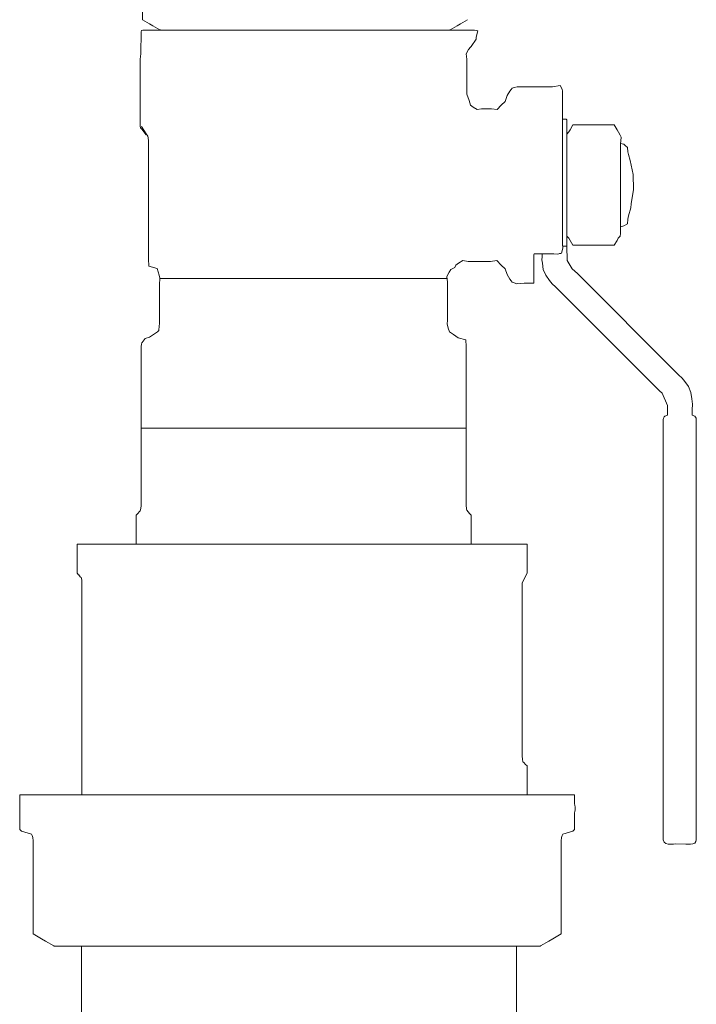
# Model space of a CAD drawing. Units: millimetres. Extents: x 2268751 to 2284378, y 97384 to 115234.
# Drawn here: x 2278211 to 2278261, y 111717 to 111790 of the extents above; entities that cross this region are included whole.
import ezdxf

# ---------------------------------------------------------------- set-up
doc = ezdxf.new("R2010")
doc.units = ezdxf.units.MM
doc.layers.add('UKT KUM MEZGLS', color=7, linetype='Continuous', lineweight=13)
doc.layers.add('ŪDENSVADS', color=5, linetype='Continuous', lineweight=13)

msp = doc.modelspace()

# ---------------------------------------------------------------- linework, layer by layer
at = {"layer": 'UKT KUM MEZGLS', "color": 7}
for p, q in [((2278244.609, 111788.86), (2278220.217, 111788.86)), ((2278251.848, 111781.884), (2278254.88, 111781.884)), ((2278254.88, 111781.878), (2278251.848, 111781.878)), ((2278255.295, 111781.166), (2278255.295, 111781.158)), ((2278251.403, 111772.96), (2278251.099, 111772.96)), ((2278251.099, 111772.96), (2278251.403, 111772.96)), ((2278251.418, 111771.904), (2278251.403, 111772.96)), ((2278254.88, 111773.028), (2278251.848, 111773.028)), ((2278242.59, 111770.589), (2278221.451, 111770.589)), ((2278247.739, 111770.251), (2278247.739, 111770.238)), ((2278220.095, 111765.581), (2278220.095, 111759.587)), ((2278258.51, 111760.326), (2278258.49, 111760.229)), ((2278258.49, 111760.229), (2278258.49, 111759.633)), ((2278258.551, 111760.404), (2278258.51, 111760.326)), ((2278258.609, 111760.462), (2278258.551, 111760.404)), ((2278258.793, 111760.532), (2278258.609, 111760.462)), ((2278260.613, 111760.532), (2278260.796, 111760.452)), ((2278260.796, 111760.452), (2278260.855, 111760.394)), ((2278260.855, 111760.394), (2278260.895, 111760.317)), ((2278260.895, 111760.317), (2278260.916, 111760.219)), ((2278243.992, 111759.587), (2278220.095, 111759.587)), ((2278258.49, 111759.633), (2278258.49, 111729.308)), ((2278260.916, 111729.308), (2278260.916, 111760.219)), ((2278219.73, 111753.182), (2278219.845, 111753.297)), ((2278219.73, 111751.038), (2278219.73, 111753.182)), ((2278244.012, 111753.678), (2278244.029, 111753.615)), ((2278244.029, 111753.615), (2278244.056, 111753.549)), ((2278244.056, 111753.549), (2278244.241, 111753.297)), ((2278244.241, 111753.297), (2278244.356, 111753.182)), ((2278244.356, 111753.182), (2278244.356, 111751.038)), ((2278215.388, 111751.038), (2278215.385, 111748.916)), ((2278248.48, 111751.038), (2278215.388, 111751.038)), ((2278248.48, 111748.916), (2278248.48, 111751.038)), ((2278215.385, 111748.916), (2278215.501, 111748.801)), ((2278248.107, 111748.201), (2278248.48, 111748.916)), ((2278248.107, 111748.201), (2278248.107, 111735.756)), ((2278248.472, 111734.742), (2278248.356, 111734.857)), ((2278248.472, 111734.439), (2278248.472, 111734.742)), ((2278248.472, 111732.62), (2278248.472, 111734.439)), ((2278211.169, 111732.62), (2278211.169, 111730.074)), ((2278258.49, 111732.348), (2278258.49, 111729.904)), ((2278260.916, 111729.904), (2278260.916, 111732.348)), ((2278251.969, 111730.074), (2278251.969, 111731.309)), ((2278211.308, 111729.936), (2278211.169, 111730.074)), ((2278211.308, 111729.936), (2278211.319, 111729.936)), ((2278212.025, 111729.725), (2278211.308, 111729.936)), ((2278251.113, 111729.725), (2278251.831, 111729.936)), ((2278251.831, 111729.936), (2278251.82, 111729.936)), ((2278251.831, 111729.936), (2278251.969, 111730.074)), ((2278258.49, 111729.904), (2278258.49, 111729.308)), ((2278260.916, 111729.308), (2278260.916, 111729.904)), ((2278212.075, 111729.634), (2278212.025, 111729.725)), ((2278212.107, 111729.554), (2278212.075, 111729.634)), ((2278212.127, 111729.479), (2278212.107, 111729.554)), ((2278212.14, 111729.402), (2278212.127, 111729.479)), ((2278212.15, 111729.316), (2278212.14, 111729.402)), ((2278212.162, 111729.215), (2278212.15, 111729.316)), ((2278250.977, 111729.215), (2278250.989, 111729.316)), ((2278250.977, 111729.215), (2278250.977, 111722.382)), ((2278250.989, 111729.316), (2278250.999, 111729.402)), ((2278250.999, 111729.402), (2278251.012, 111729.479)), ((2278251.012, 111729.479), (2278251.032, 111729.554)), ((2278251.032, 111729.554), (2278251.064, 111729.634)), ((2278251.064, 111729.634), (2278251.113, 111729.725)), ((2278258.49, 111729.308), (2278258.545, 111729.134)), ((2278258.545, 111729.134), (2278258.677, 111729.035)), ((2278260.797, 111729.071), (2278260.893, 111729.192)), ((2278260.893, 111729.192), (2278260.916, 111729.308)), ((2278258.677, 111729.035), (2278258.857, 111728.993)), ((2278258.857, 111728.993), (2278259.055, 111728.986)), ((2278259.055, 111728.986), (2278259.242, 111728.997)), ((2278259.242, 111728.997), (2278259.388, 111729.005)), ((2278259.388, 111729.005), (2278260.14, 111728.997)), ((2278260.14, 111728.997), (2278260.301, 111728.985)), ((2278260.301, 111728.985), (2278260.479, 111728.983)), ((2278260.479, 111728.983), (2278260.652, 111729.007)), ((2278260.652, 111729.007), (2278260.797, 111729.071)), ((2278249.384, 111721.485), (2278213.752, 111721.485)), ((2278234.503, 111721.485), (2278244.19, 111721.485))]:
    msp.add_line(p, q, dxfattribs=at)
at = {"layer": 'UKT KUM MEZGLS'}
for p, q in [((2278258.793, 111761.243), (2278258.793, 111760.532)), ((2278211.169, 111732.62), (2278251.969, 111732.62))]:
    msp.add_line(p, q, dxfattribs=at)
at = {"layer": 'UKT KUM MEZGLS', "color": 7}
for points in [[(2278221.046, 111797.287, 0), (2278221.046, 111797.287, 0), (2278221.046, 111797.287, 0), (2278220.852, 111797.173, 0), (2278220.852, 111797.173, 0), (2278220.476, 111796.893, 0), (2278220.476, 111796.893, 0), (2278220.476, 111796.893, 0), (2278220.207, 111796.355, 0), (2278220.207, 111796.355, 0), (2278220.207, 111796.355, 0), (2278220.207, 111789.613, 0), (2278220.207, 111789.613, 0)], [(2278221.541, 111788.86, 0), (2278221.513, 111788.862, 0), (2278221.494, 111788.865, 0), (2278221.474, 111788.876, 0), (2278221.474, 111788.876, 0), (2278220.958, 111789.174, 0), (2278220.958, 111789.174, 0), (2278220.958, 111789.174, 0), (2278220.714, 111789.315, 0), (2278220.714, 111789.315, 0), (2278220.714, 111789.315, 0), (2278220.198, 111789.613, 0), (2278220.198, 111789.613, 0)], [(2278242.768, 111788.86, 0), (2278242.79, 111788.862, 0), (2278242.809, 111788.865, 0), (2278242.828, 111788.876, 0), (2278242.828, 111788.876, 0), (2278243.344, 111789.174, 0), (2278243.344, 111789.174, 0), (2278243.344, 111789.174, 0), (2278243.589, 111789.315, 0), (2278243.589, 111789.315, 0), (2278243.589, 111789.315, 0), (2278244.104, 111789.613, 0), (2278244.104, 111789.613, 0)], [(2278220.217, 111788.86, 0), (2278220.137, 111788.838, 0), (2278220.118, 111788.819, 0), (2278220.096, 111788.738, 0), (2278220.096, 111788.738, 0), (2278220.083, 111787.109, 0), (2278220.083, 111787.109, 0)], [(2278244.356, 111787.647, 0), (2278244.356, 111787.647, 0), (2278244.73, 111788.193, 0), (2278244.73, 111788.193, 0), (2278244.73, 111788.332, 0), (2278244.862, 111788.792, 0), (2278244.609, 111788.86, 0)], [(2278220.083, 111787.109, 0), (2278220.025, 111786.707, 0), (2278220.025, 111786.371, 0), (2278220.025, 111786.371, 0), (2278220.025, 111782.514, 0), (2278220.025, 111782.514, 0), (2278220.025, 111782.514, 0), (2278220.025, 111781.918, 0), (2278220.025, 111781.918, 0), (2278220.03, 111781.799, 0), (2278220.06, 111781.663, 0), (2278220.138, 111781.567, 0), (2278220.47, 111781.156, 0), (2278220.12, 111781.764, 0), (2278220.463, 111781.233, 0), (2278220.584, 111781.046, 0), (2278220.621, 111780.927, 0), (2278220.632, 111780.705, 0), (2278220.632, 111780.705, 0), (2278220.632, 111780.11, 0), (2278220.632, 111780.11, 0), (2278220.632, 111780.11, 0), (2278220.632, 111772.631, 0), (2278220.632, 111772.631, 0), (2278220.632, 111772.631, 0), (2278220.632, 111772.036, 0), (2278220.632, 111772.036, 0), (2278220.662, 111771.5, 0), (2278221.286, 111771.323, 0), (2278221.42, 111770.824, 0), (2278221.477, 111770.612, 0), (2278221.451, 111770.117, 0), (2278221.451, 111769.993, 0), (2278221.451, 111769.993, 0), (2278221.451, 111767.84, 0), (2278221.451, 111767.84, 0), (2278221.451, 111767.84, 0), (2278221.451, 111767.245, 0), (2278221.451, 111767.245, 0), (2278221.431, 111767.117, 0), (2278221.397, 111766.775, 0), (2278221.304, 111766.66, 0), (2278221.304, 111766.66, 0), (2278221.014, 111766.457, 0), (2278221.014, 111766.457, 0), (2278220.717, 111766.27, 0), (2278220.394, 111766.168, 0), (2278220.176, 111765.885, 0)], [(2278251.006, 111772.449, 0), (2278251.11, 111772.812, 0), (2278251.089, 111773.107, 0), (2278251.089, 111773.5, 0), (2278251.089, 111773.5, 0), (2278251.089, 111783.767, 0), (2278251.089, 111783.767, 0), (2278251.089, 111783.767, 0), (2278251.089, 111784.362, 0), (2278251.089, 111784.362, 0), (2278251.089, 111784.362, 0), (2278251.049, 111784.522, 0), (2278251.049, 111784.522, 0), (2278250.902, 111784.784, 0), (2278250.353, 111784.674, 0), (2278250.191, 111784.674, 0), (2278250.191, 111784.674, 0), (2278248.335, 111784.674, 0), (2278248.335, 111784.674, 0), (2278248.335, 111784.674, 0), (2278247.739, 111784.674, 0), (2278247.739, 111784.674, 0), (2278247.739, 111784.674, 0), (2278247.532, 111784.638, 0), (2278247.532, 111784.638, 0), (2278247.386, 111784.585, 0), (2278247.297, 111784.499, 0), (2278247.214, 111784.371, 0), (2278247, 111784.041, 0), (2278246.861, 111783.615, 0), (2278246.579, 111783.333, 0), (2278246.266, 111783.02, 0), (2278245.857, 111783.067, 0), (2278245.449, 111783.067, 0), (2278245.134, 111783.067, 0), (2278244.795, 111783.023, 0), (2278244.508, 111783.189, 0), (2278244.508, 111783.189, 0), (2278244.319, 111783.333, 0), (2278244.319, 111783.333, 0), (2278244.207, 111783.67, 0), (2278244.053, 111784.137, 0), (2278244.053, 111784.572, 0), (2278244.053, 111784.572, 0), (2278244.053, 111786.371, 0), (2278244.053, 111786.371, 0), (2278244.053, 111786.707, 0), (2278243.995, 111787.109, 0), (2278244.175, 111787.421, 0), (2278244.175, 111787.421, 0), (2278244.319, 111787.61, 0), (2278244.319, 111787.61, 0), (2278244.319, 111787.61, 0), (2278244.356, 111787.647, 0), (2278244.356, 111787.647, 0)], [(2278251.089, 111782.309, 0), (2278251.089, 111782.309, 0), (2278251.271, 111782.309, 0), (2278251.271, 111782.309, 0), (2278251.339, 111782.304, 0), (2278251.391, 111782.257, 0), (2278251.392, 111782.187, 0), (2278251.392, 111782.187, 0), (2278251.392, 111781.592, 0), (2278251.392, 111781.592, 0), (2278251.392, 111781.592, 0), (2278251.392, 111778.051, 0), (2278251.392, 111778.051, 0), (2278251.392, 111778.051, 0), (2278251.403, 111772.96, 0), (2278251.403, 111772.96, 0)], [(2278251.392, 111781.014, 0), (2278251.409, 111781.206, 0), (2278251.549, 111781.366, 0), (2278251.64, 111781.525, 0), (2278251.64, 111781.525, 0), (2278251.848, 111781.884, 0), (2278251.848, 111781.884, 0)], [(2278255.335, 111773.905, 0), (2278255.335, 111773.905, 0), (2278255.335, 111774.5, 0), (2278255.335, 111774.5, 0), (2278255.335, 111774.5, 0), (2278255.335, 111780.419, 0), (2278255.335, 111780.419, 0), (2278255.335, 111780.473, 0), (2278255.401, 111780.978, 0), (2278255.295, 111781.166, 0), (2278255.295, 111781.166, 0), (2278255.087, 111781.525, 0), (2278255.087, 111781.525, 0), (2278255.087, 111781.525, 0), (2278254.88, 111781.884, 0), (2278254.88, 111781.884, 0)], [(2278255.335, 111780.519, 0), (2278255.463, 111780.488, 0), (2278255.589, 111780.465, 0), (2278255.69, 111780.373, 0), (2278255.864, 111780.217, 0), (2278255.892, 111779.908, 0), (2278255.943, 111779.714, 0), (2278255.943, 111779.714, 0), (2278256.059, 111779.275, 0), (2278256.059, 111779.275, 0)], [(2278255.335, 111774.393, 0), (2278255.404, 111774.409, 0), (2278255.52, 111774.434, 0), (2278255.584, 111774.466, 0), (2278255.855, 111774.603, 0), (2278255.876, 111774.942, 0), (2278255.943, 111775.198, 0), (2278256.098, 111775.784, 0), (2278256.098, 111775.784, 0), (2278256.129, 111776.089, 0), (2278256.291, 111777.143, 0), (2278256.276, 111778.228, 0), (2278256.059, 111779.275, 0)], [(2278251.401, 111773.801, 0), (2278251.409, 111773.706, 0), (2278251.549, 111773.546, 0), (2278251.64, 111773.387, 0), (2278251.64, 111773.387, 0), (2278251.848, 111773.028, 0), (2278251.848, 111773.028, 0)], [(2278255.335, 111773.931, 0), (2278255.335, 111773.931, 0), (2278255.335, 111773.898, 0), (2278255.335, 111773.898, 0), (2278255.319, 111773.706, 0), (2278255.179, 111773.546, 0), (2278255.087, 111773.387, 0), (2278255.087, 111773.387, 0), (2278254.88, 111773.028, 0), (2278254.88, 111773.028, 0)], [(2278243.24, 111771.578, 0), (2278243.24, 111771.578, 0), (2278243.429, 111771.723, 0), (2278243.429, 111771.723, 0), (2278243.741, 111771.903, 0), (2278244.143, 111771.845, 0), (2278244.479, 111771.845, 0), (2278244.479, 111771.845, 0), (2278245.34, 111771.845, 0), (2278245.34, 111771.845, 0), (2278245.775, 111771.845, 0), (2278246.242, 111771.916, 0), (2278246.579, 111771.578, 0), (2278246.861, 111771.297, 0), (2278247, 111770.871, 0), (2278247.214, 111770.541, 0), (2278247.297, 111770.413, 0), (2278247.386, 111770.327, 0), (2278247.532, 111770.274, 0), (2278247.727, 111770.203, 0), (2278248.256, 111770.238, 0), (2278248.335, 111770.238, 0), (2278248.335, 111770.238, 0), (2278248.371, 111770.238, 0), (2278248.371, 111770.238, 0), (2278248.371, 111770.238, 0), (2278248.966, 111770.238, 0), (2278248.966, 111770.238, 0)], [(2278248.966, 111770.238, 0), (2278248.966, 111770.238, 0), (2278248.966, 111770.833, 0), (2278248.966, 111770.833, 0), (2278248.966, 111770.833, 0), (2278248.966, 111771.722, 0), (2278248.966, 111771.722, 0), (2278248.966, 111771.722, 0), (2278248.966, 111772.317, 0), (2278248.966, 111772.317, 0), (2278248.966, 111772.317, 0), (2278248.976, 111772.353, 0), (2278248.976, 111772.353, 0), (2278248.997, 111772.393, 0), (2278249.045, 111772.41, 0), (2278249.087, 111772.41, 0), (2278249.087, 111772.41, 0), (2278249.683, 111772.41, 0), (2278249.683, 111772.41, 0), (2278249.683, 111772.41, 0), (2278250.191, 111772.41, 0), (2278250.191, 111772.41, 0), (2278250.432, 111772.41, 0), (2278250.696, 111772.385, 0), (2278250.941, 111772.428, 0)], [(2278258.793, 111761.243, 0), (2278258.399, 111762.162, 0), (2278258.207, 111762.331, 0), (2278258.017, 111762.522, 0), (2278258.017, 111762.522, 0), (2278250.793, 111769.745, 0), (2278250.793, 111769.745, 0), (2278250.569, 111769.969, 0), (2278250.316, 111770.194, 0), (2278250.124, 111770.452, 0), (2278249.844, 111770.824, 0), (2278249.664, 111771.261, 0), (2278249.599, 111771.722, 0), (2278249.566, 111771.95, 0), (2278249.573, 111772.18, 0), (2278249.573, 111772.41, 0)], [(2278250.866, 111772.415, 0), (2278250.963, 111772.431, 0), (2278250.917, 111772.42, 0), (2278251.006, 111772.449, 0)], [(2278251.418, 111771.904, 0), (2278251.786, 111771.303, 0), (2278251.978, 111771.134, 0), (2278252.169, 111770.943, 0), (2278252.169, 111770.943, 0), (2278259.392, 111763.72, 0), (2278259.392, 111763.72, 0), (2278259.616, 111763.496, 0), (2278259.869, 111763.27, 0), (2278260.062, 111763.013, 0), (2278260.341, 111762.64, 0), (2278260.521, 111762.204, 0), (2278260.587, 111761.743, 0), (2278260.643, 111761.345, 0), (2278260.613, 111760.932, 0), (2278260.613, 111760.532, 0)], [(2278243.992, 111759.587, 0), (2278243.992, 111759.587, 0), (2278243.992, 111760.182, 0), (2278243.992, 111760.182, 0), (2278243.992, 111760.182, 0), (2278243.992, 111765.581, 0), (2278243.992, 111765.581, 0), (2278243.992, 111765.581, 0), (2278243.992, 111765.581, 0), (2278243.992, 111765.581, 0), (2278243.972, 111766.088, 0), (2278243.419, 111766.232, 0), (2278243.064, 111766.457, 0), (2278243.064, 111766.457, 0), (2278242.774, 111766.66, 0), (2278242.774, 111766.66, 0), (2278242.774, 111766.66, 0), (2278242.676, 111766.934, 0), (2278242.676, 111766.934, 0), (2278242.597, 111767.249, 0), (2278242.627, 111767.503, 0), (2278242.627, 111767.84, 0), (2278242.627, 111767.84, 0), (2278242.627, 111769.993, 0), (2278242.627, 111769.993, 0), (2278242.627, 111770.33, 0), (2278242.569, 111770.731, 0), (2278242.749, 111771.044, 0), (2278242.873, 111771.258, 0), (2278243.161, 111771.392, 0), (2278243.252, 111771.607, 0)], [(2278220.273, 111766.01, 0), (2278220.16, 111765.863, 0), (2278220.119, 111765.765, 0), (2278220.095, 111765.581, 0)], [(2278220.095, 111759.587, 0), (2278220.095, 111759.587, 0), (2278220.095, 111758.991, 0), (2278220.095, 111758.991, 0), (2278220.095, 111758.991, 0), (2278220.095, 111754.493, 0), (2278220.095, 111754.493, 0), (2278220.095, 111754.493, 0), (2278220.095, 111753.898, 0), (2278220.095, 111753.898, 0), (2278220.095, 111753.898, 0), (2278220.074, 111753.678, 0), (2278220.074, 111753.678, 0), (2278220.028, 111753.492, 0), (2278219.967, 111753.445, 0), (2278219.854, 111753.297, 0)], [(2278244.012, 111753.678, 0), (2278244.012, 111753.678, 0), (2278243.991, 111753.898, 0), (2278243.991, 111753.898, 0), (2278243.991, 111753.898, 0), (2278243.991, 111754.493, 0), (2278243.991, 111754.493, 0), (2278243.991, 111754.493, 0), (2278243.992, 111758.991, 0), (2278243.992, 111758.991, 0), (2278243.992, 111758.991, 0), (2278243.992, 111759.587, 0), (2278243.992, 111759.587, 0)], [(2278215.75, 111732.62, 0), (2278215.75, 111732.62, 0), (2278215.75, 111743.107, 0), (2278215.75, 111743.107, 0), (2278215.75, 111743.107, 0), (2278215.75, 111747.605, 0), (2278215.75, 111747.605, 0), (2278215.75, 111747.605, 0), (2278215.75, 111748.201, 0), (2278215.75, 111748.201, 0), (2278215.75, 111748.201, 0), (2278215.73, 111748.42, 0), (2278215.73, 111748.42, 0), (2278215.683, 111748.606, 0), (2278215.623, 111748.654, 0), (2278215.51, 111748.801, 0)], [(2278248.107, 111741.147, 0), (2278248.107, 111741.147, 0), (2278248.107, 111740.552, 0), (2278248.107, 111740.552, 0), (2278248.107, 111740.552, 0), (2278248.107, 111736.053, 0), (2278248.107, 111736.053, 0), (2278248.107, 111736.053, 0), (2278248.107, 111735.458, 0), (2278248.107, 111735.458, 0), (2278248.107, 111735.458, 0), (2278248.128, 111735.238, 0), (2278248.128, 111735.238, 0), (2278248.174, 111735.052, 0), (2278248.234, 111735.005, 0), (2278248.347, 111734.857, 0)], [(2278251.969, 111732.62, 0), (2278251.969, 111731.965, 0), (2278251.98, 111731.854, 0), (2278251.999, 111731.702, 0), (2278252.01, 111731.533, 0), (2278251.996, 111731.371, 0), (2278251.969, 111731.309, 0)], [(2278212.149, 111722.388, 0), (2278212.149, 111722.388, 0), (2278212.149, 111723.103, 0), (2278212.149, 111723.103, 0), (2278212.149, 111723.103, 0), (2278212.162, 111729.215, 0), (2278212.162, 111729.215, 0), (2278212.162, 111729.215, 0)], [(2278212.148, 111722.388, 0), (2278212.148, 111722.388, 0), (2278212.767, 111722.031, 0), (2278212.767, 111722.031, 0), (2278212.767, 111722.031, 0), (2278213.06, 111721.862, 0), (2278213.06, 111721.862, 0), (2278213.06, 111721.862, 0), (2278213.679, 111721.504, 0), (2278213.679, 111721.504, 0), (2278213.703, 111721.491, 0), (2278213.726, 111721.487, 0), (2278213.752, 111721.485, 0)], [(2278249.384, 111721.485, 0), (2278249.41, 111721.487, 0), (2278249.433, 111721.491, 0), (2278249.457, 111721.504, 0), (2278249.457, 111721.504, 0), (2278250.075, 111721.862, 0), (2278250.075, 111721.862, 0), (2278250.075, 111721.862, 0), (2278250.369, 111722.031, 0), (2278250.369, 111722.031, 0), (2278250.369, 111722.031, 0), (2278250.977, 111722.382, 0)]]:
    msp.add_polyline3d(points, dxfattribs=at)
at = {"layer": 'ŪDENSVADS', "ltscale": 500}
msp.add_lwpolyline([(2278215.706, 109978.498), (2278215.706, 111563.358), (2278215.706, 111721.485), (2278247.706, 111721.485), (2278247.706, 111563.358), (2278247.706, 109978.498)], dxfattribs=at)

doc.saveas('drawing.dxf')
